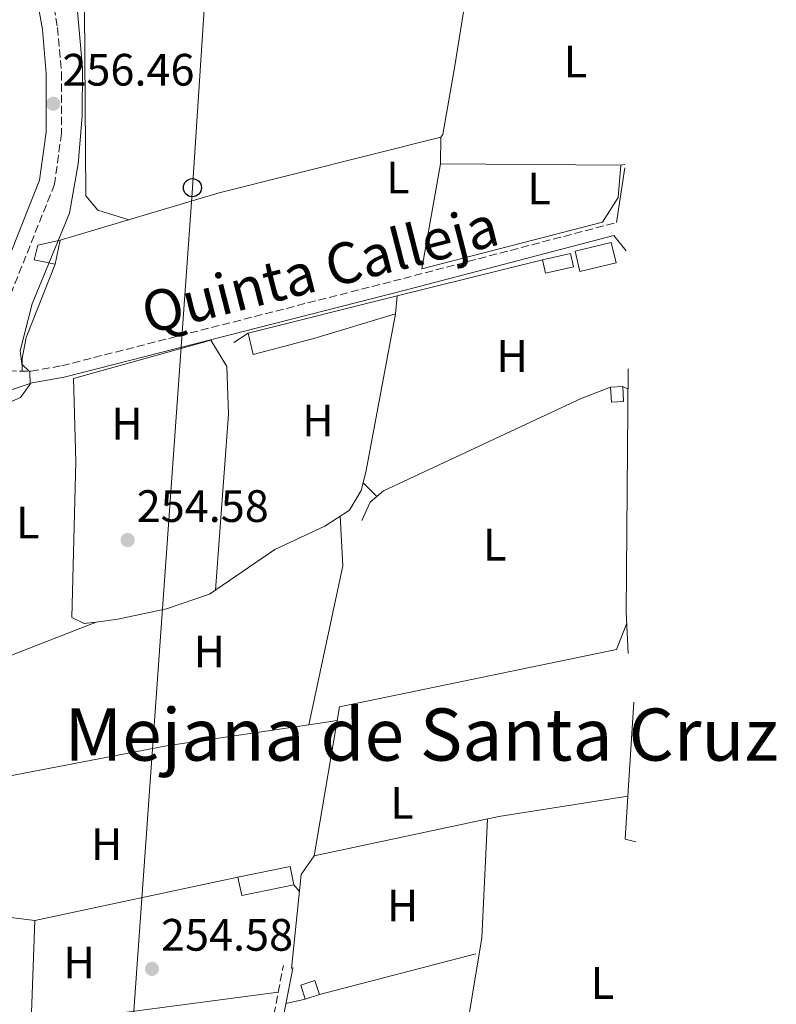
# Model space of a CAD drawing. Units: metres. Extents: x 612003 to 615503, y 4657612 to 4659980.
# Drawn here: x 615327 to 615494, y 4659079 to 4659296 of the extents above; entities that cross this region are included whole.
import ezdxf
from ezdxf.enums import TextEntityAlignment as Align

# ---------------------------------------------------------------- set-up
doc = ezdxf.new("R2010")
doc.units = ezdxf.units.M
doc.header["$MEASUREMENT"] = 0
doc.linetypes.add('DGN Style 3', pattern=[2.435890702152634, 1.739921930109024, -0.6959687720436097])
for name, color, linetype, lineweight in [('Camino', 7, 'DGN Style 3', 0), ('Caseta-cabaña', 1, 'Continuous', 0), ('Construcción sin especificar', 1, 'Continuous', 0), ('Cota de punto acotado terreno', 7, 'Continuous', 0), ('Curva de nivel intermedia', 30, 'Continuous', 0), ('Etiqueta de uso rústico', 92, 'Continuous', 0), ('Línea  de muro-pared o tapia', 1, 'Continuous', 13), ('Línea de cambio de uso (parcela vista)', 92, 'Continuous', 0), ('Línea telefónica', 7, 'Continuous', 0), ('Margen derecho', 7, 'Continuous', 0), ('Poste telefónico', 7, 'Continuous', 0), ('Punto acotado terreno (símbolo)', 7, 'Continuous', 0), ('Texto de Área (paraje) menor', 7, 'Continuous', 0)]:
    doc.layers.add(name, color=color, linetype=linetype, lineweight=lineweight)
doc.styles.add('Style-Arial', font='arial.ttf')

# ---------------------------------------------------------------- blocks, each defined once
blk = doc.blocks.new('5PATER')
at = {"layer": 'Punto acotado terreno (símbolo)', "linetype": 'Continuous', "lineweight": 0}
h = blk.add_hatch(color=51, dxfattribs=at)
edge = h.paths.add_edge_path()
edge.add_ellipse((0, 0), major_axis=(-0.1095731443231308, -0.1110710700762829), ratio=0.9994222409660317, start_angle=0, end_angle=360)
blk = doc.blocks.new('5PTT')
at = {"layer": 'Construcción sin especificar', "color": 7, "linetype": 'Continuous', "lineweight": 30}
blk.add_circle((2.382683753967285e-05, 4.306399822235108e-05), 0.1995000005932858, dxfattribs=at)

msp = doc.modelspace()

# ---------------------------------------------------------------- linework, layer by layer
at = {"layer": 'Camino', "color": 7, "linetype": 'DGN Style 3', "lineweight": 0}
for points in [[(615345.5399999979, 4659308, 255.4499999999972), (615333.5399999995, 4659303.480000001, 256.9600000000065), (615335.1700000011, 4659294.2, 257.2100000000063), (615336.0699999996, 4659284.24, 257.0099999999948), (615336.0300000017, 4659270.890000002, 257.0099999999948), (615334.5199999984, 4659259.670000004, 257.1799999999931), (615320.8099999978, 4659225.370000003, 257.0099999999948), (615318.7100000012, 4659219.190000001, 256.7899999999935), (615324.3399999995, 4659218.489999999, 255.5500000000031), (615329.3399999995, 4659218.440000003, 255.1600000000035), (615336.120000001, 4659219.63, 255.0099999999949), (615411.5300000017, 4659238.899999999, 253.8899999999996), (615458.4499999981, 4659251.199999999, 254.9499999999971)], [(615382.899999999, 4659076.600000002, 255.3399999999964), (615383.8500000011, 4659081.510000004, 255.3399999999964), (615384.8000000011, 4659086.420000002, 255.3399999999964), (615384.98, 4659087.36, 255.3399999999964)]]:
    msp.add_polyline3d(points, dxfattribs=at)
at = {"layer": 'Caseta-cabaña', "color": 1, "linetype": 'Continuous', "lineweight": 0, "extrusion": (0.01068047317846809, -0.04415329633310373, 0.9989676741094305), "elevation": -198890.3566862345, "flags": 128}
msp.add_lwpolyline([(1693660.612272085, 4379416.031598923), (1693652.360969158, 4379416.031598923), (1693652.366907615, 4379420.654429737), (1693660.608490865, 4379420.656778454), (1693660.612272085, 4379416.031598923)], close=True, dxfattribs=at)
msp.add_lwpolyline([(1693652.360969158, 4379416.031598923), (1693652.366907615, 4379420.654429737), (1693660.608490865, 4379420.656778454), (1693660.612272085, 4379416.031598923), (1693652.360969158, 4379416.031598923)], dxfattribs=at)
at = {"layer": 'Caseta-cabaña', "color": 1, "linetype": 'Continuous', "lineweight": 0, "extrusion": (0.01531859493919992, -0.06703243317366205, 0.9976331958951182), "elevation": -302636.0756458546, "flags": 128}
msp.add_lwpolyline([(1637976.378068535, 4394627.766415652), (1637970.049008573, 4394627.766415651), (1637970.047760362, 4394630.820494637), (1637976.376820324, 4394630.820494637), (1637976.378068535, 4394627.766415652)], close=True, dxfattribs=at)
at = {"layer": 'Caseta-cabaña', "color": 1, "linetype": 'Continuous', "lineweight": 0, "extrusion": (0.01531859493919992, -0.06703243317366205, 0.9976331958951182), "elevation": -302636.0756458545, "flags": 128}
msp.add_lwpolyline([(1637970.047760362, 4394630.820494637), (1637976.376820324, 4394630.820494637), (1637976.378068535, 4394627.766415652), (1637970.049008573, 4394627.766415651), (1637970.047760362, 4394630.820494637)], dxfattribs=at)
at = {"layer": 'Caseta-cabaña', "color": 1, "linetype": 'Continuous', "lineweight": 0, "extrusion": (0.02976780352135029, 0.007435158714094549, 0.9995291873119118), "elevation": 53218.03799101459, "flags": 128}
msp.add_lwpolyline([(4371233.885057873, -1725272.787587071), (4371233.885057873, -1725306.683347868)], dxfattribs=at)
at = {"layer": 'Caseta-cabaña', "color": 1, "linetype": 'Continuous', "lineweight": 0, "extrusion": (-0.00370279523820959, 0.06271609434717493, 0.9980245391859162), "elevation": 290185.5632160845, "flags": 128}
msp.add_lwpolyline([(-888994.5862271062, -4605705.844763153), (-888991.8814905841, -4605705.844174937), (-888991.8781016524, -4605709.186776995), (-888994.5928207908, -4605709.186776995), (-888994.5862271062, -4605705.844763153)], close=True, dxfattribs=at)
at = {"layer": 'Caseta-cabaña', "color": 1, "linetype": 'Continuous', "lineweight": 0, "extrusion": (-0.00370279523820959, 0.06271609434717493, 0.9980245391859162), "elevation": 290185.563208679, "flags": 128}
msp.add_lwpolyline([(-888991.8781016524, -4605709.186776995), (-888994.5928207908, -4605709.186776995), (-888994.5862271062, -4605705.844763153), (-888991.8814905841, -4605705.844174937), (-888991.8781016524, -4605709.186776995)], dxfattribs=at)
at = {"layer": 'Caseta-cabaña', "color": 1, "linetype": 'Continuous', "lineweight": 0, "extrusion": (0.04753260872261991, -0.1444786128822979, 0.9883656112631749), "elevation": -643636.0659679503, "flags": 128}
msp.add_lwpolyline([(2040607.375018118, 4184210.400992505), (2040595.688113908, 4184211.787992517), (2040596.159124425, 4184215.923793303), (2040607.858652918, 4184214.543093104), (2040607.375018118, 4184210.400992505)], close=True, dxfattribs=at)
msp.add_lwpolyline([(2040596.159124425, 4184215.923793303), (2040607.858652918, 4184214.543093104), (2040607.375018118, 4184210.400992505), (2040595.688113908, 4184211.787992517), (2040596.159124425, 4184215.923793303)], dxfattribs=at)
at = {"layer": 'Caseta-cabaña', "color": 1, "linetype": 'Continuous', "lineweight": 0}
for points in [[(615335.7699999996, 4659247.32, 257.6399999999995), (615334.6200000001, 4659242.039999999, 258.0500000000029), (615329.9800000006, 4659243.01, 258.8800000000047), (615330.8300000001, 4659246.189999999, 258.4700000000012)], [(615391.6799999997, 4659225.630000001, 257.2200000000012), (615378.3399999999, 4659222.119999999, 257.2200000000012), (615377.2199999997, 4659226.850000001, 257.6399999999995), (615410.0899999999, 4659235.060000001, 256.6000000000058), (615409.7000000002, 4659231.08, 256.6000000000058)], [(615392.9800000006, 4659081.02, 257.0099999999948), (615389.8200000003, 4659079.980000001, 257.0099999999948), (615388.8099999996, 4659083.039999999, 257.2200000000012), (615391.9600000001, 4659084.09, 257.2200000000012)]]:
    msp.add_polyline3d(points, close=True, dxfattribs=at)
for points in [[(615335.7699999996, 4659247.32, 257.6399999999995), (615334.6200000001, 4659242.039999999, 258.0500000000029), (615329.9800000006, 4659243.01, 258.8800000000047), (615330.8300000001, 4659246.189999999, 258.4700000000012), (615335.7699999996, 4659247.32, 257.6399999999995)], [(615410.0899999999, 4659235.060000001, 256.6000000000058), (615409.7000000002, 4659231.08, 256.6000000000058), (615391.6799999997, 4659225.630000001, 257.2200000000012), (615378.3399999999, 4659222.119999999, 257.2200000000012), (615377.2199999997, 4659226.850000001, 257.6399999999995)], [(615392.9800000006, 4659081.02, 257.0099999999948), (615391.9600000001, 4659084.09, 257.2200000000012), (615388.8099999996, 4659083.039999999, 257.2200000000012), (615389.8200000003, 4659079.980000001, 257.0099999999948), (615392.9800000006, 4659081.02, 257.0099999999948)]]:
    msp.add_polyline3d(points, dxfattribs=at)
at = {"layer": 'Curva de nivel intermedia', "color": 30, "linetype": 'Continuous', "lineweight": 0, "elevation": 255, "flags": 128}
for points in [[(615339.7199999997, 4659264.179999999), (615340.5800000003, 4659274.680000001), (615340.6500000019, 4659285.359999999), (615339.2999999995, 4659301.180000001)], [(615274.2699999991, 4659046.539999999), (615288.9000000006, 4659080.190000001), (615292.1799999997, 4659090.140000002), (615298.8600000006, 4659115.92), (615301.7500000007, 4659131.779999998), (615304.2600000009, 4659139.099999999), (615302.0700000003, 4659142.599999999), (615309.9800000007, 4659162.390000002), (615314.070000001, 4659188.869999999), (615318.0300000019, 4659203.789999999), (615319.9200000005, 4659208.829999999), (615322.4100000005, 4659210.680000001), (615327.0000000015, 4659212.67), (615329.1500000019, 4659215.59), (615329.0600000002, 4659218.32), (615327.2499999997, 4659219.989999999), (615326.9400000012, 4659222.909999998), (615329.5400000007, 4659233.310000001), (615337.7800000019, 4659253.27), (615339.7199999997, 4659264.179999999)]]:
    msp.add_lwpolyline(points, dxfattribs=at)
at = {"layer": 'Línea  de muro-pared o tapia', "color": 1, "linetype": 'Continuous', "lineweight": 13, "extrusion": (-0.0324144070314407, 0.1289455134161156, 0.9911217688995911), "elevation": 581096.4856673589, "flags": 128}
msp.add_lwpolyline([(-1732673.231265554, -4329826.106442304), (-1732709.74464287, -4329827.685896958), (-1732760.155715067, -4329827.685896957)], dxfattribs=at)
at = {"layer": 'Línea  de muro-pared o tapia', "color": 1, "linetype": 'Continuous', "lineweight": 13, "extrusion": (0.006172352384042845, 0.001531051527261264, 0.999979778769185), "elevation": 11187.93171644921, "flags": 128}
msp.add_lwpolyline([(615396.787551002, 4659223.391589783), (615428.8382366707, 4659231.3415991)], dxfattribs=at)
at = {"layer": 'Línea  de muro-pared o tapia', "color": 1, "linetype": 'Continuous', "lineweight": 13, "extrusion": (0.003247884706263604, 0.03786830572509359, 0.999277460301415), "elevation": 178690.6704879009, "flags": 128}
msp.add_lwpolyline([(-214938.343991946, -4691355.247847971), (-214967.8583234933, -4691366.298347201), (-214971.8246463105, -4691360.773097587)], dxfattribs=at)
at = {"layer": 'Línea  de muro-pared o tapia', "color": 1, "linetype": 'Continuous', "lineweight": 13, "extrusion": (-0.09115208780355602, -0.06048141675559971, 0.99399863939358), "elevation": -337634.807352188, "flags": 128}
msp.add_lwpolyline([(-3542103.87617971, 3070270.887009871), (-3542103.87617971, 3070274.726397843)], dxfattribs=at)
at = {"layer": 'Línea  de muro-pared o tapia', "color": 1, "linetype": 'Continuous', "lineweight": 13, "extrusion": (0.004384780442605443, 0.01204353028375884, 0.9999178601659111), "elevation": 59066.78848290459, "flags": 128}
msp.add_lwpolyline([(615384.7493591768, 4658738.106708524), (615390.3011475569, 4658770.959091173), (615451.4724011738, 4658783.560005067)], dxfattribs=at)
at = {"layer": 'Línea  de muro-pared o tapia', "color": 1, "linetype": 'Continuous', "lineweight": 13, "extrusion": (-0.0006989730812568487, -0.01105551316751668, 0.9999386416501937), "elevation": -51682.61085872287, "flags": 128}
msp.add_lwpolyline([(615460.9890102084, 4658838.042690935), (615462.2991706615, 4658858.763957296)], dxfattribs=at)
at = {"layer": 'Línea  de muro-pared o tapia', "color": 1, "linetype": 'Continuous', "lineweight": 13, "extrusion": (-0.1507448404991543, 0.8047220877206099, 0.57419365600594), "elevation": 3656670.157120038, "flags": 128}
msp.add_lwpolyline([(-1462718.767596295, -2564224.091454472), (-1462760.427077238, -2564225.86251278), (-1462789.167022609, -2564224.335738377)], dxfattribs=at)
at = {"layer": 'Línea  de muro-pared o tapia', "color": 1, "linetype": 'Continuous', "lineweight": 13, "extrusion": (0.03403180118330906, -0.01377167452038407, 0.9993258615132126), "elevation": -42962.26688215062, "flags": 128}
msp.add_lwpolyline([(4549760.879448813, 1176424.279539733), (4549760.535346164, 1176426.731007326), (4549769.507322357, 1176429.727245497)], dxfattribs=at)
at = {"layer": 'Línea  de muro-pared o tapia', "color": 1, "linetype": 'Continuous', "lineweight": 13, "extrusion": (0.0670809040319477, -0.0466649767233858, 0.9966556738722068), "elevation": -175880.65457827, "flags": 128}
msp.add_lwpolyline([(4176094.055466461, 2148277.052044518), (4176112.302404521, 2148287.209202166), (4176117.345617782, 2148287.209202166)], dxfattribs=at)
at = {"layer": 'Línea  de muro-pared o tapia', "color": 1, "linetype": 'Continuous', "lineweight": 13, "extrusion": (0.007055774568185469, -0.01112763615610711, 0.9999131921116053), "elevation": -47246.83089535822, "flags": 128}
msp.add_lwpolyline([(615311.6056202836, 4658821.351000395), (615313.0526205758, 4658860.01339414), (615357.8429873165, 4658869.543984218)], dxfattribs=at)
at = {"layer": 'Línea  de muro-pared o tapia', "color": 1, "linetype": 'Continuous', "lineweight": 13, "extrusion": (0.03394455152712333, 0.008788774866451628, 0.9993850733615993), "elevation": 62093.18516584433, "flags": 128}
msp.add_lwpolyline([(4356103.74135258, -1762455.437018096), (4356103.74135258, -1762491.086246698)], dxfattribs=at)
at = {"layer": 'Línea  de muro-pared o tapia', "color": 1, "linetype": 'Continuous', "lineweight": 13}
for points in [[(615415.5700000003, 4659241.01, 255.4600000000064), (615419.6200000001, 4659264.189999999, 255.4600000000064), (615459.4600000001, 4659263.850000001, 255.8800000000047), (615458.8399999999, 4659256.720000001, 255.6699999999983), (615455.4100000003, 4659251.310000001, 255.8800000000047), (615415.5700000003, 4659241.01, 255.4600000000064)], [(615402.2800000003, 4659185.52, 256.2899999999936), (615404.1200000001, 4659189.59, 256.5), (615407.0999999996, 4659192.060000001, 256.5), (615450.7199999997, 4659212.380000001, 256.0899999999965), (615457.1500000004, 4659214.930000001, 256.2899999999936)]]:
    msp.add_polyline3d(points, dxfattribs=at)
at = {"layer": 'Línea de cambio de uso (parcela vista)', "color": 92, "linetype": 'Continuous', "lineweight": 0, "extrusion": (0.1743274275056232, 0.03406397993069664, 0.9840983656579017), "elevation": 266255.3124605409, "flags": 128}
msp.add_lwpolyline([(4454752.515687572, -1473708.983592224), (4454752.515687572, -1473709.884369666)], dxfattribs=at)
at = {"layer": 'Línea de cambio de uso (parcela vista)', "color": 92, "linetype": 'Continuous', "lineweight": 0, "extrusion": (-0.0948634713905023, 0.02366263758624944, 0.9952090239634112), "elevation": 52122.85775785534, "flags": 128}
msp.add_lwpolyline([(-4669657.734479431, -527961.4293354658), (-4669622.638440537, -527959.2814402274), (-4669619.883332467, -527959.2814402273)], dxfattribs=at)
at = {"layer": 'Línea de cambio de uso (parcela vista)', "color": 92, "linetype": 'Continuous', "lineweight": 0, "extrusion": (-0.07367355867243436, -0.004574560179081066, 0.9972719188625074), "elevation": -66396.14618728484, "flags": 128}
msp.add_lwpolyline([(-4612127.185517902, 900490.7110429069), (-4612116.702112529, 900490.4400968989), (-4612078.154555066, 900485.1566497479)], dxfattribs=at)
at = {"layer": 'Línea de cambio de uso (parcela vista)', "color": 92, "linetype": 'Continuous', "lineweight": 0, "extrusion": (-0.1650700990104218, 0.08606218827233021, 0.9825198024276496), "elevation": 299638.4740433999, "flags": 128}
msp.add_lwpolyline([(-4415950.328294082, -1580087.226054105), (-4415950.328294082, -1580085.88310958)], dxfattribs=at)
at = {"layer": 'Línea de cambio de uso (parcela vista)', "color": 92, "linetype": 'Continuous', "lineweight": 0, "extrusion": (0.1080895796887326, -0.1080896086806249, 0.9882475799403623), "elevation": -436840.3303519099, "flags": 128}
msp.add_lwpolyline([(3729702.534343028, 2825826.818286488), (3729702.534343028, 2825826.813707188)], dxfattribs=at)
at = {"layer": 'Línea de cambio de uso (parcela vista)', "color": 92, "linetype": 'Continuous', "lineweight": 0, "extrusion": (0.1038618071294957, -0.1031732509832654, 0.9892259627109165), "elevation": -416535.6001618918, "flags": 128}
msp.add_lwpolyline([(3739191.990500955, 2816336.095345258), (3739191.990500955, 2816331.796751189)], dxfattribs=at)
at = {"layer": 'Línea de cambio de uso (parcela vista)', "color": 92, "linetype": 'Continuous', "lineweight": 0, "extrusion": (-0.01573623377121319, -0.0008934491702978848, 0.9998757786321648), "elevation": -13592.31697980525, "flags": 128}
msp.add_lwpolyline([(-4616810.981830947, 878410.1145136084), (-4616800.044244376, 878410.1145136084), (-4616765.450917819, 878400.5976993046)], dxfattribs=at)
at = {"layer": 'Línea de cambio de uso (parcela vista)', "color": 92, "linetype": 'Continuous', "lineweight": 0, "extrusion": (0.05023883982604951, -0.1541254513970227, 0.986773228358267), "elevation": -686930.144661098, "flags": 128}
msp.add_lwpolyline([(2028944.621877899, 4183039.879902565), (2028956.52040086, 4183038.646147586), (2028978.342085047, 4183039.879902564)], dxfattribs=at)
at = {"layer": 'Línea de cambio de uso (parcela vista)', "color": 92, "linetype": 'Continuous', "lineweight": 0, "extrusion": (-0.02397599317744478, -0.06285598207846092, 0.9977345725532956), "elevation": -307358.2076009262, "flags": 128}
msp.add_lwpolyline([(-1085459.760588795, 4562218.944682963), (-1085459.760588795, 4562225.187855233)], dxfattribs=at)
at = {"layer": 'Línea de cambio de uso (parcela vista)', "color": 92, "linetype": 'Continuous', "lineweight": 0, "flags": 128}
for points, elevation in [([(615390.5905999999, 4659140.472899999), (615390.5899999999, 4659140.470000001)], 254.3500000000058), ([(615387.3300000001, 4659105.16), (615388.5300000003, 4659103.710000001)], 254.6300000000047), ([(615389.8200000003, 4659079.980000001), (615385.54, 4659078.980000001)], 254.6199999999953)]:
    msp.add_lwpolyline(points, dxfattribs=dict(at, elevation=elevation))
at = {"layer": 'Línea de cambio de uso (parcela vista)', "color": 92, "linetype": 'Continuous', "lineweight": 0, "extrusion": (0.0109194245197398, 0.001607571233657902, 0.9999390890863736), "elevation": 14463.94530935968, "flags": 128}
msp.add_lwpolyline([(615357.3541561716, 4659124.158434456), (615351.1243686597, 4659123.24133327)], dxfattribs=at)
at = {"layer": 'Línea de cambio de uso (parcela vista)', "color": 92, "linetype": 'Continuous', "lineweight": 0, "extrusion": (0.003785074547351683, 0.0004997714421121946, 0.9999927116930286), "elevation": 4912.377776835647, "flags": 128}
msp.add_lwpolyline([(615323.9475478258, 4659072.436785654), (615378.4779520695, 4659079.636786553)], dxfattribs=at)
at = {"layer": 'Línea de cambio de uso (parcela vista)', "color": 92, "linetype": 'Continuous', "lineweight": 0}
for points in [[(615350.8700000001, 4659251.810000001, 255.3699999999953), (615344.0700000003, 4659253.91, 255.3699999999953), (615341.3799999999, 4659257.08, 254.9499999999971), (615341.1100000005, 4659298.09, 254.7400000000052), (615344.6399999997, 4659307.859999999, 254.8699999999953), (615347.4900000002, 4659311.949999999, 254.75), (615353.0999999996, 4659315.029999999, 254.7400000000052), (615411.5899999999, 4659332.9, 254.6000000000058), (615430.9594999999, 4659339.9101, 254.4900000000052)], [(615425.6711999997, 4659303.67, 254.4054999999935), (615422.8200000003, 4659285.800000001, 254.2899999999936), (615420.1900000004, 4659270.619999999, 254.3399999999965), (615419.6900000004, 4659270.029999999, 255.25), (615419.6200000001, 4659264.189999999, 254.2100000000064)], [(615334.6200000001, 4659242.039999999, 254.6300000000047), (615328.2599999999, 4659225.850000001, 254.4499999999971), (615327.3499999996, 4659221.26, 254.6300000000047), (615327.3399999999, 4659218.460000001, 255.3099999999977)], [(615343.6600000003, 4659163.110300001, 254.8361000000005), (615341.04, 4659162.779999999, 254.9100000000035), (615338.2999999998, 4659164.119999999, 254.9100000000035), (615339.2300000006, 4659198.51, 254.8600000000006), (615338.6500000004, 4659216.800000001, 255.1100000000006)], [(615402.6131999996, 4659193.836800001, 254.4900000000052), (615402.1799999997, 4659192.100000001, 254.4900000000052), (615399.5899999999, 4659187.800000001, 254.4900000000052), (615394.0999999996, 4659184.300000001, 254.5299999999988), (615383.0999999996, 4659179.130000001, 254.6999999999971), (615368.6799999997, 4659169.26, 254.6999999999971), (615359.1799999997, 4659166.050000001, 254.6999999999971), (615348.4900000002, 4659163.720000001, 254.6999999999971), (615343.6600000003, 4659163.110300001, 254.8361000000005)], [(615390.5905999999, 4659140.472899999, 254.3494999999967), (615359.1900000004, 4659135.850000001, 254.6999999999971), (615318.5499999998, 4659128.01, 255.6999999999971), (615304.5499999998, 4659125.230000001, 254.6999999999971), (615304.2280000001, 4659125.4661, 254.6355999999942)], [(615430.04, 4659119.74, 254.4199999999983), (615428.7699999996, 4659093.480000001, 254.4199999999983), (615424.5999999996, 4659068.210000001, 254.6300000000047), (615421.5700000003, 4659037.84, 254.6300000000047), (615418.1755999997, 4659017.760299999, 254.6300000000047)], [(615292.2703, 4659086.959899999, 254.4199999999983), (615305.7300000006, 4659094.01, 254.4799999999959), (615323.0599999996, 4659098.199999999, 254.6999999999971), (615330.1799999997, 4659097.310000001, 254.4199999999983)]]:
    msp.add_polyline3d(points, dxfattribs=at)
at = {"layer": 'Línea telefónica', "color": 7, "linetype": 'Continuous', "lineweight": 0}
msp.add_polyline3d([(615397.3000000007, 4659779.77, 256.8399999999965), (615397.2910987716, 4659767.281575232, 256.5255000000034), (615397.2699999994, 4659737.679999999, 255.7799999999988), (615390.5788756107, 4659642.062415351, 255.5348999999987), (615379.8000000014, 4659488.030000002, 255.1399999999994), (615370.7600000025, 4659347.66, 254.8999999999942), (615364.9200000018, 4659258.899999999, 255.2100000000064), (615345.1000000027, 4658980.449999999, 254.9900000000052), (615339.879999999, 4658730.039999999, 254.6199999999953)], dxfattribs=at)
at = {"layer": 'Margen derecho', "color": 7, "linetype": 'Continuous', "lineweight": 0, "extrusion": (0.002794853762660114, 0.0177693860138495, 0.9998382057678814), "elevation": 84767.05822359546, "flags": 128}
msp.add_lwpolyline([(115945.3997522789, -4697529.363771315), (115945.399752279, -4697541.594257818)], dxfattribs=at)
at = {"layer": 'Margen derecho', "color": 7, "linetype": 'Continuous', "lineweight": 0, "extrusion": (0.4427375765948902, -0.003210080916007826, 0.8966454893944411), "elevation": 257759.863458064, "flags": 128}
msp.add_lwpolyline([(4663558.826956248, -521433.5151916234), (4663505.174958731, -521433.4248470248), (4663495.998535175, -521434.0120869157)], dxfattribs=at)
at = {"layer": 'Margen derecho', "color": 7, "linetype": 'Continuous', "lineweight": 0}
for points in [[(615371.77, 4659549.9, 256.9199999999984), (615371.7899999978, 4659513.210000002, 256.9199999999984), (615369.4999999991, 4659461.840000001, 257.0099999999948), (615366.1700000009, 4659448.930000001, 257.0099999999948), (615364.4200000007, 4659439.050000001, 256.5899999999966), (615359.4699999975, 4659403.440000002, 256.800000000003), (615352.4699999992, 4659376.370000003, 256.800000000003), (615347.7899999988, 4659365.75, 256.4499999999971), (615338.8199999989, 4659351.500000001, 257.0099999999948), (615333.0299999998, 4659340.170000004, 257.0099999999948), (615327.6599999988, 4659323.86, 257.1100000000007), (615327.5300000012, 4659318.070000002, 257.2200000000012), (615331.8099999973, 4659293.750000001, 257.2100000000063), (615332.6900000002, 4659284.09, 257.0099999999948), (615332.6499999977, 4659271.120000003, 257.0099999999948), (615331.2199999993, 4659260.54, 257.1799999999931), (615317.6299999994, 4659226.550000002, 257.0099999999948), (615309.9400000004, 4659203.930000001, 257.2200000000012), (615306.2800000014, 4659187.530000002, 257.2200000000012), (615303.2600000016, 4659164.020000001, 257.0099999999948), (615293.5900000001, 4659136.550000003, 257.0099999999948), (615289.8500000006, 4659111.970000001, 257.2200000000012), (615283.5499999997, 4659082.989999998, 257.0099999999948), (615265.4499999991, 4659037.13, 256.800000000003)], [(615316.1499999977, 4659211.660000001, 256.8300000000019), (615324.6900000004, 4659214.280000002, 255.5500000000031), (615329.5499999997, 4659215.870000003, 255.1600000000035), (615336.6599999998, 4659217.11, 255.0099999999949), (615412.1700000009, 4659236.4, 253.8899999999996), (615457.859999998, 4659248.38, 254.929999999993), (615460.640000001, 4659244.940000003, 254.929999999993)], [(615385.0100000012, 4659076.239999998, 255.3399999999964), (615385.9499999977, 4659081.110000002, 255.3399999999964), (615386.8999999977, 4659086.02, 255.3399999999964), (615387.0799999987, 4659086.949999999, 255.3399999999964)]]:
    msp.add_polyline3d(points, dxfattribs=at)

# ---------------------------------------------------------------- block references
at = {"layer": 'Poste telefónico', "color": 7, "linetype": 'Continuous', "lineweight": 0, "xscale": 10, "yscale": 10, "zscale": 10}
msp.add_blockref('5PTT', (615364.9200000018, 4659258.899999999, 255.2100000000064), dxfattribs=at)
at = {"layer": 'Punto acotado terreno (símbolo)', "color": 7, "linetype": 'Continuous', "lineweight": 0, "xscale": 10, "yscale": 10, "zscale": 10}
for p in [(615334.2300000001, 4659277.410000001, 256.4600000000069), (615350.640000001, 4659181.190000001, 254.5800000000018), (615355.9999999986, 4659086.649999999, 254.5800000000018)]:
    msp.add_blockref('5PATER', p, dxfattribs=at)

# ---------------------------------------------------------------- texts
at = {"color": 7, "linetype": 'Continuous', "lineweight": 0, "style": 'Style-Arial'}
msp.add_text('Quinta Calleja', height=9, rotation=14.32869999999999, dxfattribs=at).set_placement((615394.1446153241, 4659236.518953284, 254.5399999999936), align=Align.CENTER)
at = {"layer": 'Cota de punto acotado terreno', "color": 7, "linetype": 'Continuous', "lineweight": 0, "style": 'Style-Arial'}
for s, p in [('256.46', (615336.2199999999, 4659281.409999999, 256.4600000000065)), ('254.58', (615352.6200000016, 4659185.190000001, 254.5800000000018)), ('254.58', (615357.9799999994, 4659090.649999998, 254.5800000000018))]:
    msp.add_text(s, height=7.000000000000002, dxfattribs=at).set_placement(p)
at = {"layer": 'Etiqueta de uso rústico', "color": 92, "linetype": 'Continuous', "lineweight": 0, "style": 'Style-Arial'}
for s, p in [('L', (615449.4014203816, 4659286.700009997, 254.4400000000023)), ('L', (615410.251420378, 4659261.170010001, 254.3500000000058)), ('L', (615441.3914203785, 4659258.700009999, 254.5899999999965)), ('H', (615435.4516459905, 4659221.780010001, 254.1499999999942)), ('H', (615350.4916459891, 4659206.860009998, 255)), ('H', (615392.6016459877, 4659207.560009998, 254.7100000000064)), ('L', (615328.6014203812, 4659185.07001, 254.7899999999936)), ('L', (615431.6314203774, 4659180.19001, 253.9700000000012)), ('H', (615368.6416459888, 4659156.650009998, 254.6600000000035)), ('L', (615411.1514203808, 4659123.280010001, 254.4199999999983)), ('H', (615346.0116459897, 4659114.140009998, 254.5599999999977)), ('H', (615411.3016459872, 4659100.590009999, 254.5099999999948)), ('H', (615339.9316459901, 4659088.04001, 254.5800000000018)), ('L', (615455.3914203796, 4659083.53001, 254.3000000000029))]:
    msp.add_text(s, height=7.000000000000002, dxfattribs=at).set_placement(p, align=Align.MIDDLE_CENTER)
at = {"layer": 'Texto de Área (paraje) menor', "color": 7, "linetype": 'Continuous', "lineweight": 0, "style": 'Style-Arial'}
msp.add_text('Mejana de Santa Cruz', height=11.5, dxfattribs=at).set_placement((615415.4376874018, 4659138.310009997, 254.5099999999948), align=Align.MIDDLE_CENTER)

doc.saveas('drawing.dxf')
